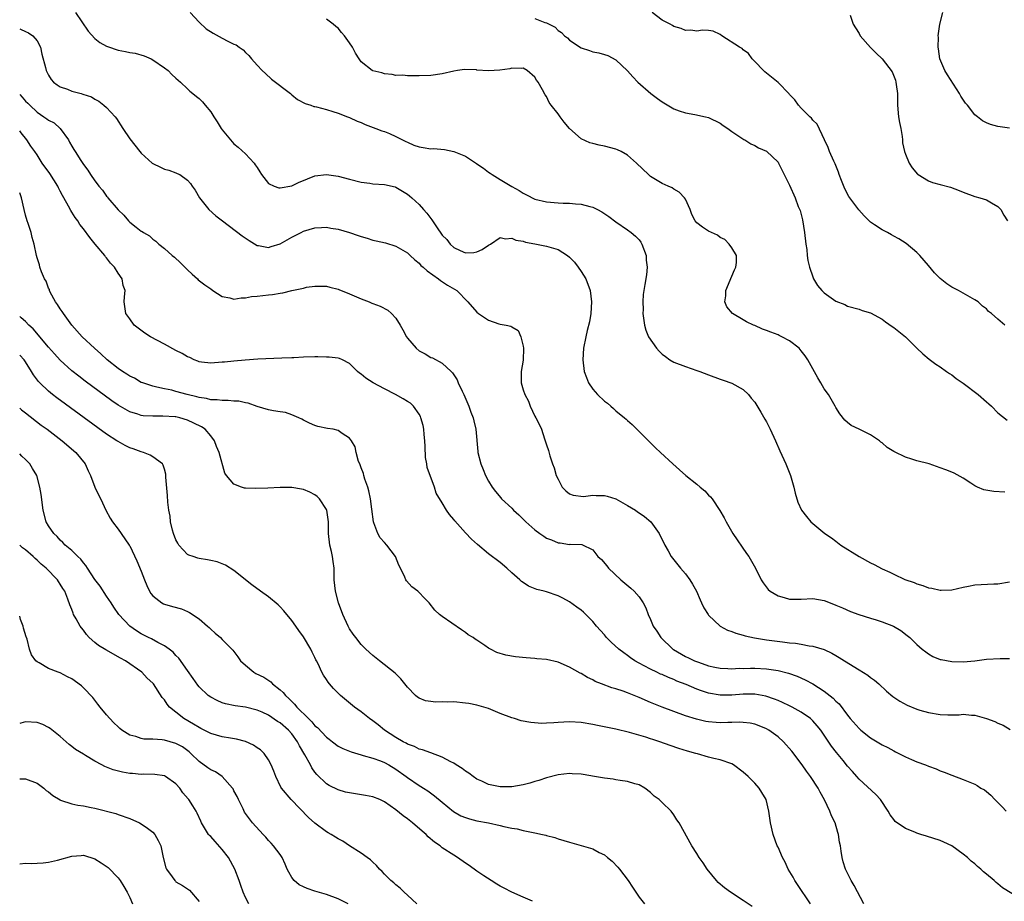
# Model space of a CAD drawing. Units: inches. Extents: x 2643000 to 2646000, y 1503000 to 1506000.
# Drawn here: x 2643000 to 2643170, y 1503193 to 1503346 of the extents above; entities that cross this region are included whole.
import ezdxf

# ---------------------------------------------------------------- set-up
doc = ezdxf.new("R2010")
doc.units = ezdxf.units.IN
doc.header["$MEASUREMENT"] = 0
doc.layers.add('LD26431503_2ft', color=91, linetype='Continuous')

msp = doc.modelspace()

# ---------------------------------------------------------------- linework, layer by layer
at = {"layer": 'LD26431503_2ft'}
for points, elevation in [([(2643009.66, 1503347), (2643011.82, 1503343.82), (2643013, 1503342.53), (2643013.85, 1503341.85), (2643015, 1503341.18), (2643015.49, 1503341), (2643016.64, 1503340.64), (2643017, 1503340.53), (2643018.3, 1503340.3), (2643019, 1503340.13), (2643019.97, 1503339.97), (2643021.53, 1503339.53), (2643022.72, 1503339), (2643023, 1503338.85), (2643025, 1503337.47), (2643025.63, 1503337), (2643026.29, 1503336.29), (2643027, 1503335.69), (2643027.35, 1503335.35), (2643027.79, 1503335), (2643029, 1503333.8), (2643029.42, 1503333.42), (2643029.92, 1503333), (2643030.53, 1503332.53), (2643031, 1503332.13), (2643031.59, 1503331.59), (2643032.05, 1503331), (2643033, 1503329.86), (2643033.51, 1503329), (2643034.13, 1503328.13), (2643034.82, 1503327), (2643035, 1503326.75), (2643036.43, 1503325), (2643037, 1503324.33), (2643037.73, 1503323.73), (2643039, 1503322.57), (2643040.48, 1503321), (2643040.7, 1503320.7), (2643041, 1503320.24), (2643041.46, 1503319.46), (2643041.75, 1503319), (2643043, 1503317.46), (2643043.97, 1503317), (2643044.74, 1503316.74), (2643045, 1503316.74), (2643047, 1503317.07), (2643048.28, 1503317.72), (2643049, 1503317.99), (2643049.71, 1503318.29), (2643051, 1503318.81), (2643053, 1503319.04), (2643055, 1503318.72), (2643057, 1503318.19), (2643059, 1503317.71), (2643060.49, 1503317.51), (2643061, 1503317.43), (2643063, 1503317.31), (2643064.87, 1503316.87), (2643065, 1503316.84), (2643066.14, 1503316.14), (2643067, 1503315.64), (2643067.35, 1503315.35), (2643067.72, 1503315), (2643069, 1503313.86), (2643069.78, 1503313), (2643070.34, 1503312.34), (2643071, 1503311.42), (2643071.2, 1503311.2), (2643071.99, 1503310.01), (2643073, 1503308.56), (2643073.78, 1503307.78), (2643074.36, 1503307), (2643075, 1503306.42), (2643076.1, 1503305.9), (2643077, 1503305.51), (2643078.44, 1503305.56), (2643079, 1503305.67), (2643079.92, 1503306.08), (2643081, 1503306.82), (2643081.32, 1503307), (2643083, 1503308.11), (2643083.9, 1503307.9), (2643085, 1503308.01), (2643085.69, 1503307.69), (2643087, 1503307.5), (2643087.36, 1503307.36), (2643089, 1503307.07), (2643091, 1503306.66), (2643093, 1503306.04), (2643094.66, 1503305), (2643095, 1503304.72), (2643095.86, 1503303.86), (2643096.49, 1503303), (2643097, 1503302.25), (2643097.78, 1503301), (2643098.54, 1503299), (2643098.78, 1503297), (2643098.66, 1503295), (2643098.43, 1503293.57), (2643098.04, 1503292.04), (2643097.8, 1503291), (2643097.42, 1503289), (2643097.31, 1503287), (2643097.53, 1503285), (2643097.92, 1503283.92), (2643098.28, 1503283), (2643099, 1503281.91), (2643099.84, 1503281), (2643101, 1503279.84), (2643101.52, 1503279.52), (2643102.14, 1503279), (2643102.6, 1503278.6), (2643103, 1503278.17), (2643104.5, 1503277), (2643104.76, 1503276.76), (2643105, 1503276.5), (2643105.81, 1503275.81), (2643109.82, 1503271.82), (2643110.68, 1503271), (2643112.81, 1503269), (2643114.01, 1503268.01), (2643115.09, 1503267), (2643117, 1503265.5), (2643117.57, 1503265), (2643118.38, 1503264.38), (2643119, 1503263.64), (2643119.35, 1503263.35), (2643119.61, 1503263), (2643120.97, 1503260.97), (2643121.7, 1503259.7), (2643122.02, 1503259), (2643123.17, 1503257), (2643125.56, 1503253.56), (2643125.97, 1503253), (2643127.09, 1503251), (2643128.07, 1503249), (2643128.44, 1503248.44), (2643129.31, 1503247.31), (2643129.67, 1503247), (2643131, 1503246.19), (2643132.07, 1503245.93), (2643133, 1503245.64), (2643135, 1503245.64), (2643137, 1503245.73), (2643139, 1503245.4), (2643139.99, 1503245), (2643141, 1503244.63), (2643142.12, 1503244.12), (2643143.53, 1503243.53), (2643144.96, 1503243), (2643147, 1503242.37), (2643147.95, 1503242.05), (2643149, 1503241.73), (2643150.93, 1503241), (2643152.22, 1503240.22), (2643153.34, 1503239.34), (2643153.77, 1503239), (2643155, 1503237.8), (2643155.92, 1503237), (2643156.52, 1503236.52), (2643157, 1503236.18), (2643157.75, 1503235.75), (2643159, 1503235.24), (2643159.19, 1503235.19), (2643161, 1503234.87), (2643163, 1503234.82), (2643165.01, 1503234.99), (2643167, 1503235.27), (2643169.39, 1503235.39), (2643171, 1503235.37)], 8900), ([(2643029.44, 1503347), (2643031, 1503345.34), (2643032.21, 1503344.21), (2643033.42, 1503343.42), (2643035, 1503342.58), (2643035.95, 1503342.05), (2643037, 1503341.55), (2643037.42, 1503341.42), (2643037.93, 1503341), (2643038.59, 1503340.59), (2643039, 1503340.11), (2643039.61, 1503339.61), (2643040.07, 1503339), (2643041, 1503337.92), (2643041.9, 1503337), (2643042.45, 1503336.45), (2643043.52, 1503335.52), (2643046.76, 1503333), (2643047, 1503332.78), (2643047.98, 1503331.98), (2643049.31, 1503331.31), (2643050.29, 1503331), (2643050.79, 1503330.79), (2643051, 1503330.77), (2643051.3, 1503330.7), (2643053, 1503330.23), (2643054.11, 1503329.89), (2643055, 1503329.6), (2643056.62, 1503329), (2643057, 1503328.85), (2643058.27, 1503328.27), (2643059, 1503328.01), (2643059.69, 1503327.69), (2643061.55, 1503327), (2643062.57, 1503326.57), (2643063, 1503326.44), (2643063.91, 1503326.09), (2643065, 1503325.61), (2643066.7, 1503324.7), (2643067, 1503324.59), (2643068.11, 1503324.11), (2643069, 1503323.79), (2643069.71, 1503323.71), (2643071, 1503323.46), (2643071.5, 1503323.5), (2643073.36, 1503323.36), (2643075.02, 1503323.02), (2643077, 1503322.19), (2643078.92, 1503320.92), (2643079, 1503320.89), (2643080.12, 1503320.12), (2643081, 1503319.45), (2643081.28, 1503319.28), (2643081.61, 1503319), (2643083, 1503318.14), (2643085, 1503316.96), (2643086.28, 1503316.28), (2643087, 1503315.79), (2643087.54, 1503315.54), (2643089, 1503314.79), (2643091, 1503314.28), (2643093, 1503314.14), (2643093.9, 1503314.1), (2643095, 1503314.09), (2643096.04, 1503313.96), (2643097, 1503313.91), (2643098.51, 1503313.49), (2643099, 1503313.4), (2643099.82, 1503313), (2643100.59, 1503312.59), (2643101.76, 1503311.76), (2643103, 1503310.82), (2643105, 1503309.47), (2643105.63, 1503309), (2643106.36, 1503308.36), (2643107, 1503307.74), (2643107.31, 1503307.31), (2643107.5, 1503307), (2643108.22, 1503305), (2643108.23, 1503304.23), (2643108.41, 1503303), (2643108.29, 1503301.71), (2643108.02, 1503300.03), (2643107.82, 1503299), (2643107.72, 1503298.28), (2643107.66, 1503297), (2643107.69, 1503295.69), (2643107.67, 1503295), (2643107.91, 1503293), (2643108.15, 1503292.15), (2643108.61, 1503291), (2643109.99, 1503289), (2643110.48, 1503288.48), (2643111, 1503287.97), (2643111.55, 1503287.55), (2643112.31, 1503287), (2643113, 1503286.58), (2643115, 1503285.82), (2643117, 1503285.18), (2643117.52, 1503285), (2643119, 1503284.41), (2643121, 1503283.65), (2643121.5, 1503283.5), (2643123, 1503282.99), (2643125, 1503281.9), (2643125.91, 1503281), (2643126.39, 1503280.39), (2643127, 1503279.67), (2643128.03, 1503277.97), (2643128.73, 1503276.73), (2643129, 1503276.3), (2643129.66, 1503275), (2643130.57, 1503273), (2643131.29, 1503271.29), (2643132.35, 1503269), (2643133.17, 1503267), (2643133.76, 1503265), (2643133.97, 1503263.97), (2643134.43, 1503262.43), (2643135.05, 1503261), (2643135.94, 1503259.94), (2643136.69, 1503259), (2643137, 1503258.7), (2643139.07, 1503257), (2643140.23, 1503256.23), (2643141, 1503255.67), (2643141.87, 1503255), (2643145.04, 1503253), (2643147, 1503251.92), (2643147.62, 1503251.62), (2643149, 1503250.87), (2643150.3, 1503250.3), (2643151, 1503249.96), (2643152.93, 1503249.06), (2643154.51, 1503248.51), (2643155, 1503248.3), (2643156.04, 1503248.03), (2643157, 1503247.62), (2643157.56, 1503247.56), (2643159, 1503247.18), (2643159.21, 1503247.21), (2643161, 1503247.27), (2643163, 1503247.74), (2643163.9, 1503247.9), (2643165, 1503248.12), (2643168.29, 1503248.29), (2643169, 1503248.29), (2643171, 1503248.65)], 8898), ([(2643170.17, 1503293), (2643169, 1503294.03), (2643167.87, 1503295), (2643167.38, 1503295.38), (2643167, 1503295.79), (2643166.3, 1503296.3), (2643165.55, 1503297), (2643165, 1503297.38), (2643163, 1503298.51), (2643162.19, 1503299), (2643161.38, 1503299.38), (2643161, 1503299.58), (2643160.14, 1503300.14), (2643159, 1503301.07), (2643158.05, 1503302.05), (2643157, 1503303.3), (2643155.5, 1503305), (2643155, 1503305.55), (2643153.13, 1503307.13), (2643151.89, 1503307.89), (2643151, 1503308.39), (2643150.59, 1503308.59), (2643149.89, 1503309), (2643149, 1503309.46), (2643147.65, 1503310.35), (2643147, 1503310.76), (2643146.72, 1503311), (2643145.86, 1503311.86), (2643144.94, 1503312.94), (2643143.23, 1503315.23), (2643142.52, 1503316.52), (2643141.96, 1503317.96), (2643141.59, 1503319), (2643141.45, 1503319.45), (2643141, 1503320.57), (2643140.89, 1503320.89), (2643140.65, 1503321.35), (2643139.92, 1503323), (2643139.69, 1503323.69), (2643139.04, 1503325), (2643137.74, 1503327.74), (2643137, 1503328.44), (2643136.78, 1503328.78), (2643136.48, 1503329), (2643135, 1503330.49), (2643134.54, 1503331), (2643133.9, 1503331.9), (2643133, 1503332.87), (2643132.95, 1503332.94), (2643131, 1503334.93), (2643129.87, 1503335.87), (2643128.75, 1503336.75), (2643128.48, 1503337), (2643127, 1503338.57), (2643126.55, 1503339), (2643125.91, 1503339.91), (2643125, 1503340.58), (2643124.78, 1503340.78), (2643124.33, 1503341), (2643121.28, 1503343), (2643121, 1503343.21), (2643119.8, 1503343.8), (2643119, 1503343.9), (2643117.98, 1503343.98), (2643117, 1503343.78), (2643115.96, 1503343.96), (2643115, 1503343.92), (2643114.25, 1503344.25), (2643113, 1503344.61), (2643112.77, 1503344.77), (2643112.37, 1503345), (2643111, 1503345.71), (2643109.24, 1503347)], 8892), ([(2643171, 1503327.01), (2643169, 1503327.31), (2643167.68, 1503327.68), (2643167, 1503327.93), (2643166.32, 1503328.32), (2643165.49, 1503329), (2643165, 1503329.36), (2643163.71, 1503331), (2643163.38, 1503331.38), (2643162.57, 1503332.56), (2643162.35, 1503333), (2643160.26, 1503336.26), (2643159.79, 1503337), (2643158.97, 1503339), (2643158.72, 1503340.72), (2643158.67, 1503341), (2643158.73, 1503342.73), (2643158.69, 1503343), (2643158.97, 1503345.03), (2643159.46, 1503347)], 8888), ([(2643170.16, 1503264.16), (2643168.27, 1503264.27), (2643166.56, 1503264.56), (2643165.48, 1503265), (2643165, 1503265.22), (2643164.32, 1503265.68), (2643163, 1503266.53), (2643161.41, 1503267.41), (2643161, 1503267.6), (2643160, 1503268), (2643159, 1503268.35), (2643157.09, 1503269), (2643155, 1503269.56), (2643154.14, 1503269.86), (2643153, 1503270.19), (2643151.11, 1503271.11), (2643151, 1503271.18), (2643149.84, 1503271.84), (2643149, 1503272.67), (2643148.78, 1503272.78), (2643148.55, 1503273), (2643147, 1503274.05), (2643145, 1503275.04), (2643143.66, 1503275.66), (2643143, 1503276.17), (2643142.57, 1503276.57), (2643141.68, 1503277.68), (2643141, 1503278.76), (2643140.9, 1503279), (2643140.18, 1503280.18), (2643139.75, 1503281), (2643139, 1503281.99), (2643138.39, 1503283), (2643137.88, 1503283.88), (2643136.14, 1503287), (2643135.67, 1503287.67), (2643135, 1503288.57), (2643134.64, 1503289), (2643133, 1503290.27), (2643131.66, 1503291), (2643131.21, 1503291.21), (2643131, 1503291.3), (2643129.76, 1503291.76), (2643129, 1503292.09), (2643128.32, 1503292.32), (2643127, 1503292.91), (2643126.77, 1503293), (2643125.56, 1503293.56), (2643125, 1503293.93), (2643123.12, 1503295), (2643122.16, 1503296.16), (2643121.82, 1503297), (2643121.97, 1503298.03), (2643121.98, 1503299), (2643123, 1503301.43), (2643123.47, 1503302.53), (2643123.7, 1503303), (2643123.82, 1503303.82), (2643123.82, 1503305), (2643123, 1503306.37), (2643122.56, 1503307), (2643121.8, 1503307.8), (2643121, 1503308.15), (2643120.53, 1503308.53), (2643119.5, 1503309), (2643119, 1503309.26), (2643117.94, 1503309.94), (2643117, 1503310.66), (2643116.7, 1503311), (2643116.13, 1503312.13), (2643115.82, 1503313), (2643115, 1503314.78), (2643114.87, 1503315), (2643113.95, 1503315.95), (2643113, 1503316.51), (2643112.71, 1503316.71), (2643112.02, 1503317), (2643111, 1503317.45), (2643109, 1503318.67), (2643108.6, 1503319), (2643106.57, 1503321), (2643105, 1503322.39), (2643103.88, 1503323), (2643103.29, 1503323.29), (2643103, 1503323.38), (2643101, 1503323.92), (2643100.1, 1503324.1), (2643099, 1503324.41), (2643098.52, 1503324.52), (2643097, 1503325.21), (2643095, 1503327), (2643094.08, 1503328.08), (2643093.35, 1503329), (2643093, 1503329.49), (2643091.8, 1503331), (2643091.49, 1503331.49), (2643091, 1503332.49), (2643090.8, 1503332.8), (2643090.34, 1503333.66), (2643089.56, 1503335), (2643089.3, 1503335.3), (2643089, 1503335.85), (2643087.69, 1503337), (2643087, 1503337.41), (2643086.64, 1503337.36), (2643085, 1503337.42), (2643084.69, 1503337.31), (2643082.93, 1503337.07), (2643081, 1503336.94), (2643079, 1503337.08), (2643078.9, 1503337.1), (2643076.83, 1503337.17), (2643075.65, 1503337), (2643075, 1503336.89), (2643073, 1503336.4), (2643071, 1503336.15), (2643069, 1503336.05), (2643068.1, 1503336.1), (2643067, 1503336.05), (2643066.18, 1503336.18), (2643065, 1503336.16), (2643064.33, 1503336.33), (2643063, 1503336.43), (2643062.57, 1503336.57), (2643061, 1503336.94), (2643060.89, 1503337), (2643059, 1503338.51), (2643058.64, 1503339), (2643058.02, 1503340.02), (2643057.5, 1503341), (2643057, 1503341.75), (2643056.13, 1503343), (2643055.57, 1503343.57), (2643055, 1503344.31), (2643054.6, 1503344.6), (2643054.18, 1503345), (2643053, 1503345.84)], 8896), ([(2643089, 1503346), (2643090.71, 1503345.29), (2643091, 1503345.22), (2643092.49, 1503344.49), (2643093, 1503343.93), (2643093.57, 1503343.57), (2643094.12, 1503343), (2643094.63, 1503342.63), (2643095, 1503342.24), (2643097, 1503340.9), (2643098.45, 1503340.45), (2643099, 1503340.23), (2643100.06, 1503340.06), (2643101, 1503339.79), (2643101.58, 1503339.58), (2643103, 1503338.82), (2643105, 1503336.94), (2643105.9, 1503335.9), (2643106.79, 1503335), (2643109.02, 1503333.02), (2643110.16, 1503332.16), (2643111, 1503331.58), (2643113, 1503330.38), (2643113.95, 1503330.05), (2643115, 1503329.66), (2643116.61, 1503329.39), (2643118.47, 1503329), (2643119, 1503328.87), (2643121, 1503327.87), (2643121.5, 1503327.5), (2643122.33, 1503327), (2643123, 1503326.45), (2643124.56, 1503325.44), (2643125.08, 1503325.08), (2643125.26, 1503325), (2643126.31, 1503324.31), (2643127, 1503324.02), (2643127.62, 1503323.62), (2643129, 1503323.03), (2643131, 1503321.14), (2643131.1, 1503321), (2643131.7, 1503319.7), (2643132.09, 1503319), (2643133, 1503317.18), (2643133.95, 1503315), (2643134.5, 1503313.5), (2643134.8, 1503312.8), (2643135.21, 1503311.21), (2643135.59, 1503309), (2643135.82, 1503307), (2643135.96, 1503306.04), (2643136.06, 1503305), (2643136.17, 1503304.17), (2643136.45, 1503303), (2643137, 1503301.35), (2643137.15, 1503301), (2643137.82, 1503299.82), (2643138.55, 1503299), (2643139, 1503298.55), (2643141, 1503297.16), (2643142.55, 1503296.55), (2643143, 1503296.28), (2643145, 1503295.76), (2643145.54, 1503295.54), (2643147, 1503295.13), (2643149, 1503294), (2643149.57, 1503293.57), (2643150.74, 1503292.74), (2643151, 1503292.59), (2643151.89, 1503291.89), (2643153, 1503290.96), (2643155, 1503289), (2643156.04, 1503288.04), (2643157.12, 1503287.12), (2643158.26, 1503286.26), (2643159, 1503285.79), (2643160.12, 1503285), (2643160.63, 1503284.63), (2643161, 1503284.43), (2643161.78, 1503283.78), (2643163, 1503282.96), (2643165.57, 1503281), (2643167, 1503279.75), (2643167.41, 1503279.41), (2643167.86, 1503279), (2643169, 1503277.84), (2643170.56, 1503276.56)], 8894), ([(2643143.47, 1503346.53), (2643143.98, 1503345), (2643144.36, 1503344.36), (2643145, 1503343.37), (2643145.22, 1503343), (2643146.95, 1503340.95), (2643147.97, 1503339.97), (2643149.02, 1503339.02), (2643150.74, 1503336.74), (2643151.3, 1503335.3), (2643151.36, 1503335), (2643151.4, 1503334.6), (2643151.62, 1503333), (2643151.65, 1503331), (2643151.84, 1503329), (2643152, 1503328), (2643152.19, 1503327), (2643152.42, 1503325.58), (2643152.49, 1503325), (2643152.52, 1503324.52), (2643152.84, 1503323), (2643153, 1503322.51), (2643153.66, 1503321), (2643154.15, 1503320.15), (2643155.08, 1503319.08), (2643155.19, 1503319), (2643157, 1503317.93), (2643157.66, 1503317.66), (2643159, 1503317.32), (2643160.81, 1503316.81), (2643162.28, 1503316.28), (2643163, 1503315.95), (2643165, 1503315.24), (2643165.87, 1503315), (2643167, 1503314.63), (2643167.87, 1503314.13), (2643169, 1503313.52), (2643169.47, 1503313), (2643170.02, 1503312.02), (2643170.66, 1503311)], 8890), ([(2643000, 1503344.21), (2643000.13, 1503344.13), (2643001, 1503343.73), (2643001.51, 1503343.51), (2643002.26, 1503343), (2643003, 1503342.1), (2643003.62, 1503341), (2643003.8, 1503339.8), (2643004.46, 1503337.54), (2643004.55, 1503337), (2643005, 1503336.18), (2643005.46, 1503335.46), (2643005.86, 1503335), (2643006.5, 1503334.5), (2643007, 1503334.2), (2643008.23, 1503333.77), (2643009, 1503333.44), (2643010.62, 1503333), (2643010.93, 1503332.93), (2643012.42, 1503332.42), (2643013, 1503332.07), (2643013.7, 1503331.7), (2643014.56, 1503331), (2643015, 1503330.59), (2643016.48, 1503329), (2643016.7, 1503328.7), (2643017.8, 1503327), (2643019, 1503325.2), (2643020.73, 1503323), (2643021, 1503322.7), (2643022.88, 1503321), (2643023, 1503320.91), (2643024.31, 1503320.31), (2643025, 1503319.95), (2643025.77, 1503319.77), (2643027, 1503319.29), (2643027.22, 1503319.22), (2643027.66, 1503319), (2643029, 1503318.06), (2643029.48, 1503317.48), (2643029.78, 1503317), (2643030.29, 1503316.29), (2643031.04, 1503315), (2643032.7, 1503313), (2643033.91, 1503311.91), (2643035.03, 1503311.03), (2643038.44, 1503308.44), (2643039.63, 1503307.63), (2643041, 1503306.76), (2643041.27, 1503306.73), (2643043, 1503306.4), (2643043.44, 1503306.56), (2643045, 1503307.05), (2643047, 1503308.18), (2643048.64, 1503309), (2643049, 1503309.21), (2643051, 1503309.82), (2643052.11, 1503309.89), (2643053, 1503309.9), (2643053.74, 1503309.74), (2643055, 1503309.59), (2643057, 1503309.01), (2643058.49, 1503308.5), (2643059, 1503308.29), (2643060.01, 1503308.01), (2643061, 1503307.7), (2643061.59, 1503307.59), (2643063.21, 1503307.21), (2643065, 1503306.66), (2643067, 1503305.47), (2643067.46, 1503305), (2643068.27, 1503304.27), (2643069, 1503303.69), (2643069.32, 1503303.32), (2643069.69, 1503303), (2643070.37, 1503302.37), (2643072.37, 1503301), (2643072.71, 1503300.71), (2643073.92, 1503299.92), (2643075.49, 1503299), (2643077.4, 1503297), (2643079, 1503295.22), (2643079.28, 1503295), (2643081, 1503293.88), (2643082.77, 1503293.23), (2643083, 1503293.17), (2643084.01, 1503293), (2643084.83, 1503292.83), (2643085, 1503292.68), (2643086.09, 1503292.09), (2643086.57, 1503291), (2643087, 1503289.35), (2643087.04, 1503289), (2643086.96, 1503286.96), (2643086.61, 1503285), (2643086.65, 1503284.65), (2643086.64, 1503283), (2643087, 1503281.81), (2643087.26, 1503281), (2643087.87, 1503279.87), (2643088.21, 1503279), (2643089, 1503277.27), (2643089.16, 1503277), (2643089.78, 1503275.78), (2643090.12, 1503275), (2643090.67, 1503273.33), (2643090.85, 1503272.85), (2643091, 1503272.3), (2643091.35, 1503271.35), (2643091.56, 1503270.43), (2643092.05, 1503269), (2643092.35, 1503268.35), (2643092.7, 1503267), (2643093, 1503266.37), (2643093.73, 1503265), (2643094.35, 1503264.35), (2643095, 1503263.87), (2643095.59, 1503263.59), (2643097.41, 1503263.41), (2643099, 1503263.61), (2643099.58, 1503263.58), (2643101, 1503263.57), (2643101.46, 1503263.46), (2643102.96, 1503262.96), (2643105, 1503261.81), (2643106.36, 1503261), (2643106.75, 1503260.75), (2643107, 1503260.56), (2643107.94, 1503259.94), (2643109.03, 1503259.03), (2643110.47, 1503257), (2643111.42, 1503255), (2643112.02, 1503253.98), (2643112.57, 1503253), (2643114.18, 1503251), (2643115, 1503250.02), (2643115.76, 1503249), (2643116.25, 1503248.25), (2643116.9, 1503247), (2643117.54, 1503245.54), (2643117.8, 1503245), (2643118.16, 1503244.16), (2643118.91, 1503243), (2643119, 1503242.88), (2643121, 1503241), (2643122.29, 1503240.29), (2643123, 1503240.05), (2643123.74, 1503239.74), (2643125, 1503239.42), (2643125.32, 1503239.32), (2643126.96, 1503238.96), (2643129, 1503238.62), (2643131.75, 1503238.25), (2643133, 1503238.12), (2643134.03, 1503238.03), (2643135, 1503237.87), (2643136.4, 1503237.6), (2643137, 1503237.54), (2643138.96, 1503236.96), (2643140.32, 1503236.32), (2643141, 1503235.89), (2643141.58, 1503235.58), (2643142.46, 1503235), (2643145, 1503233.45), (2643146.49, 1503232.49), (2643147, 1503232.1), (2643147.64, 1503231.64), (2643148.41, 1503231), (2643149.76, 1503229.76), (2643150.85, 1503228.85), (2643152.03, 1503228.03), (2643153.33, 1503227.33), (2643155, 1503226.63), (2643155.51, 1503226.49), (2643157, 1503226.03), (2643159, 1503225.71), (2643160.34, 1503225.66), (2643161, 1503225.68), (2643162.32, 1503225.68), (2643163, 1503225.75), (2643164.42, 1503225.58), (2643165, 1503225.58), (2643167, 1503225.02), (2643168.48, 1503224.48), (2643169, 1503224.22), (2643169.87, 1503223.87), (2643171.13, 1503223.13)], 8902), ([(2643000, 1503332.83), (2643000.4, 1503332.4), (2643001, 1503331.72), (2643001.38, 1503331.38), (2643001.73, 1503331), (2643003, 1503329.81), (2643004.19, 1503329), (2643004.66, 1503328.66), (2643005, 1503328.39), (2643005.93, 1503327.93), (2643006.97, 1503326.97), (2643008.41, 1503325), (2643008.63, 1503324.63), (2643009, 1503323.91), (2643009.37, 1503323.37), (2643009.58, 1503323), (2643010.57, 1503321.43), (2643011, 1503320.77), (2643011.77, 1503319.77), (2643012.25, 1503319), (2643013, 1503317.92), (2643013.41, 1503317.41), (2643013.68, 1503317), (2643014.3, 1503316.3), (2643015, 1503315.3), (2643015.15, 1503315.15), (2643015.25, 1503315), (2643017, 1503312.92), (2643017.99, 1503311.99), (2643018.8, 1503311), (2643019, 1503310.77), (2643020.1, 1503309.9), (2643021, 1503309.22), (2643021.15, 1503309.15), (2643021.36, 1503309), (2643022.41, 1503308.41), (2643023, 1503307.87), (2643023.49, 1503307.49), (2643024.02, 1503307), (2643025, 1503306.25), (2643026.35, 1503305), (2643026.72, 1503304.72), (2643027.76, 1503303.76), (2643029, 1503302.53), (2643029.79, 1503301.79), (2643030.69, 1503301), (2643030.84, 1503300.84), (2643031.96, 1503299.96), (2643033, 1503299.24), (2643033.39, 1503299), (2643035, 1503297.93), (2643036.28, 1503297.72), (2643037, 1503297.48), (2643038.26, 1503297.74), (2643039, 1503297.7), (2643040.05, 1503297.95), (2643041, 1503298.01), (2643043, 1503298.26), (2643043.7, 1503298.3), (2643045, 1503298.54), (2643045.43, 1503298.57), (2643047, 1503298.97), (2643049, 1503299.4), (2643049.53, 1503299.53), (2643051, 1503299.75), (2643053, 1503299.75), (2643053.56, 1503299.56), (2643055, 1503299.23), (2643055.15, 1503299.15), (2643057, 1503298.41), (2643059, 1503297.53), (2643060.4, 1503297), (2643060.82, 1503296.82), (2643061, 1503296.72), (2643062.27, 1503296.27), (2643063.57, 1503295.57), (2643064.22, 1503295), (2643065, 1503294.18), (2643065.72, 1503293), (2643066.18, 1503292.18), (2643066.8, 1503291), (2643067, 1503290.72), (2643068.49, 1503289), (2643069, 1503288.58), (2643070.02, 1503288.02), (2643071, 1503287.43), (2643071.32, 1503287.32), (2643073, 1503286.43), (2643074.53, 1503285), (2643074.78, 1503284.78), (2643075.55, 1503283.55), (2643075.76, 1503283), (2643076.42, 1503281.58), (2643076.72, 1503281), (2643077.58, 1503279), (2643077.95, 1503277.95), (2643078.33, 1503277), (2643078.45, 1503276.45), (2643078.8, 1503275), (2643079.15, 1503271.14), (2643079.17, 1503271), (2643079.66, 1503269), (2643080.06, 1503268.06), (2643080.47, 1503267), (2643081, 1503266.05), (2643081.62, 1503265), (2643082.22, 1503264.22), (2643083.13, 1503263.13), (2643083.25, 1503263), (2643085, 1503261.34), (2643085.33, 1503261), (2643086.2, 1503260.2), (2643087, 1503259.44), (2643087.44, 1503259), (2643089, 1503257.63), (2643089.85, 1503257), (2643090.52, 1503256.52), (2643091, 1503256.21), (2643091.88, 1503255.88), (2643093, 1503255.36), (2643093.38, 1503255.38), (2643095, 1503255.08), (2643095.12, 1503255.12), (2643097.09, 1503255.09), (2643099, 1503254.19), (2643099.85, 1503253), (2643100.49, 1503252.49), (2643101.42, 1503251.42), (2643101.73, 1503251), (2643103.87, 1503249), (2643105.55, 1503247.55), (2643106.17, 1503247), (2643107, 1503246.02), (2643107.73, 1503245), (2643108.15, 1503244.15), (2643108.58, 1503243), (2643109, 1503242.11), (2643109.46, 1503241), (2643110.09, 1503240.09), (2643110.78, 1503239), (2643112.83, 1503237), (2643112.93, 1503236.93), (2643115, 1503235.75), (2643115.53, 1503235.53), (2643116.58, 1503235), (2643117.27, 1503234.73), (2643119, 1503234.15), (2643120.1, 1503233.9), (2643121, 1503233.72), (2643122.33, 1503233.67), (2643123, 1503233.62), (2643124.3, 1503233.7), (2643125, 1503233.69), (2643126.27, 1503233.73), (2643127, 1503233.71), (2643129, 1503233.61), (2643130.64, 1503233.35), (2643131, 1503233.32), (2643132.84, 1503232.84), (2643134.31, 1503232.31), (2643135.68, 1503231.68), (2643137, 1503230.99), (2643139, 1503229.75), (2643140.55, 1503228.55), (2643141, 1503228.04), (2643141.54, 1503227.54), (2643143, 1503225.57), (2643143.47, 1503225), (2643145, 1503223.28), (2643145.33, 1503223), (2643147, 1503221.7), (2643148.11, 1503221), (2643149, 1503220.47), (2643149.99, 1503219.99), (2643151, 1503219.41), (2643151.29, 1503219.29), (2643153, 1503218.42), (2643154.07, 1503217.93), (2643155, 1503217.55), (2643156.45, 1503217), (2643157, 1503216.77), (2643158.3, 1503216.3), (2643159, 1503216), (2643159.73, 1503215.73), (2643161, 1503215.21), (2643163, 1503214.47), (2643165, 1503213.65), (2643165.43, 1503213.43), (2643166.06, 1503213), (2643166.67, 1503212.67), (2643167, 1503212.42), (2643167.79, 1503211.79), (2643168.48, 1503211), (2643169.75, 1503209.75), (2643170.44, 1503209)], 8904), ([(2643173, 1503193.79), (2643169.78, 1503195.78), (2643169, 1503196.46), (2643168.67, 1503196.67), (2643168.36, 1503197), (2643167, 1503198.15), (2643166.51, 1503198.51), (2643166.04, 1503199), (2643165.45, 1503199.45), (2643165, 1503199.89), (2643164.35, 1503200.35), (2643163.71, 1503201), (2643163, 1503201.59), (2643161.03, 1503203.03), (2643159.66, 1503203.66), (2643159, 1503203.92), (2643156.67, 1503204.67), (2643155.7, 1503205), (2643155, 1503205.21), (2643154.63, 1503205.37), (2643153, 1503206), (2643151.25, 1503207.25), (2643151, 1503207.54), (2643150.38, 1503208.38), (2643150.05, 1503209), (2643148.72, 1503211), (2643147.91, 1503211.91), (2643145, 1503214.54), (2643144.61, 1503215), (2643143.84, 1503215.84), (2643143, 1503216.8), (2643142.26, 1503217.74), (2643141.13, 1503219.13), (2643140.25, 1503220.25), (2643139, 1503222.13), (2643138.37, 1503223), (2643137.76, 1503223.76), (2643137, 1503224.63), (2643136.59, 1503225), (2643135, 1503226.11), (2643133.44, 1503227), (2643133, 1503227.22), (2643131.79, 1503227.79), (2643131, 1503228.14), (2643130.39, 1503228.39), (2643128.88, 1503228.88), (2643127, 1503229.2), (2643125.24, 1503229.24), (2643125, 1503229.24), (2643123, 1503229.08), (2643121, 1503229.04), (2643119, 1503229.39), (2643117.78, 1503229.78), (2643117, 1503230.08), (2643115.12, 1503230.88), (2643113.5, 1503231.5), (2643113, 1503231.74), (2643112.08, 1503232.08), (2643111, 1503232.6), (2643110.71, 1503232.71), (2643110.08, 1503233), (2643109, 1503233.52), (2643107.85, 1503234.15), (2643107, 1503234.58), (2643106.28, 1503235), (2643105.52, 1503235.52), (2643105, 1503235.9), (2643104.35, 1503236.35), (2643103.53, 1503237), (2643102.19, 1503238.19), (2643101.4, 1503239), (2643101, 1503239.47), (2643099.65, 1503241), (2643099, 1503241.79), (2643097.38, 1503243.38), (2643097, 1503243.74), (2643096.26, 1503244.26), (2643095, 1503245.21), (2643093.8, 1503245.8), (2643093, 1503246.21), (2643091, 1503246.89), (2643090.62, 1503247), (2643089.32, 1503247.32), (2643087.91, 1503247.91), (2643087, 1503248.5), (2643086.71, 1503248.71), (2643086.4, 1503249), (2643085, 1503250.19), (2643084.16, 1503251), (2643083, 1503251.97), (2643081, 1503253.5), (2643079.08, 1503255.08), (2643078.03, 1503256.03), (2643077, 1503257.11), (2643075.16, 1503259.16), (2643075, 1503259.4), (2643074.26, 1503260.26), (2643073.74, 1503261), (2643073, 1503262.28), (2643071.97, 1503263.97), (2643071.66, 1503265), (2643070.4, 1503268.4), (2643070.32, 1503269), (2643070.13, 1503270.13), (2643070.03, 1503272.03), (2643070, 1503273), (2643069.88, 1503274.12), (2643069.81, 1503275), (2643069.68, 1503275.68), (2643069.31, 1503277), (2643069.22, 1503277.22), (2643069, 1503277.59), (2643068.01, 1503279), (2643067.49, 1503279.49), (2643067, 1503279.79), (2643066.27, 1503280.27), (2643064.9, 1503281), (2643063, 1503281.96), (2643061.08, 1503283), (2643059.82, 1503283.82), (2643059, 1503284.53), (2643058.71, 1503284.71), (2643058.37, 1503285), (2643057, 1503286.36), (2643055.78, 1503287), (2643055.23, 1503287.23), (2643055, 1503287.31), (2643053.47, 1503287.47), (2643053, 1503287.47), (2643051.51, 1503287.51), (2643051, 1503287.49), (2643049, 1503287.46), (2643047.37, 1503287.37), (2643047, 1503287.37), (2643045.26, 1503287.26), (2643041.12, 1503287.12), (2643038.96, 1503286.96), (2643037, 1503286.78), (2643035.38, 1503286.62), (2643035, 1503286.57), (2643033, 1503286.4), (2643031.43, 1503286.57), (2643031, 1503286.63), (2643030.75, 1503286.75), (2643030.13, 1503287), (2643029.38, 1503287.38), (2643029, 1503287.49), (2643028.09, 1503288.09), (2643027, 1503288.6), (2643025, 1503289.72), (2643022.58, 1503291), (2643021.63, 1503291.63), (2643020.45, 1503292.45), (2643019.8, 1503293), (2643019, 1503294.07), (2643018.33, 1503295), (2643018.19, 1503296.19), (2643018.04, 1503297), (2643018.13, 1503297.87), (2643018.2, 1503299), (2643017.86, 1503299.86), (2643017.68, 1503301), (2643017, 1503301.98), (2643016.37, 1503303), (2643015.69, 1503303.69), (2643015, 1503304.62), (2643014.82, 1503304.82), (2643014.7, 1503305), (2643013.03, 1503307), (2643012.12, 1503308.12), (2643011, 1503309.64), (2643010.41, 1503310.41), (2643010.02, 1503311), (2643009.58, 1503311.58), (2643009, 1503312.52), (2643008.81, 1503312.81), (2643008.42, 1503313.58), (2643007.63, 1503315), (2643007.39, 1503315.39), (2643007, 1503316.16), (2643006.7, 1503316.7), (2643006.57, 1503317), (2643005.21, 1503319.21), (2643003.91, 1503321), (2643003, 1503322.41), (2643002.59, 1503323), (2643001.95, 1503323.95), (2643001.22, 1503325), (2643000.23, 1503326.23), (2643000, 1503326.58)], 8906), ([(2643145.85, 1503193), (2643144.15, 1503196.15), (2643143.62, 1503197), (2643142.64, 1503199), (2643142.27, 1503200.27), (2643142.07, 1503201), (2643141.93, 1503202.07), (2643141.77, 1503203), (2643141.64, 1503203.64), (2643141.46, 1503205), (2643141.34, 1503205.34), (2643140.86, 1503207), (2643140.23, 1503208.23), (2643139.97, 1503209), (2643139.02, 1503210.98), (2643138.27, 1503212.27), (2643137.92, 1503213), (2643136.63, 1503215), (2643135.93, 1503215.93), (2643135.17, 1503217), (2643133.38, 1503219.38), (2643131.93, 1503221), (2643131, 1503221.84), (2643129.42, 1503223), (2643129, 1503223.25), (2643127.76, 1503223.76), (2643127, 1503224.03), (2643126.19, 1503224.19), (2643125, 1503224.34), (2643124.36, 1503224.36), (2643123, 1503224.33), (2643122.33, 1503224.33), (2643121, 1503224.28), (2643120.33, 1503224.33), (2643119, 1503224.45), (2643118.53, 1503224.53), (2643116.9, 1503224.9), (2643115, 1503225.51), (2643113, 1503226.21), (2643111, 1503226.97), (2643109, 1503227.8), (2643107, 1503228.67), (2643105, 1503229.47), (2643104.25, 1503229.75), (2643103, 1503230.15), (2643102.32, 1503230.32), (2643100.52, 1503231), (2643099.44, 1503231.44), (2643099, 1503231.69), (2643098.09, 1503232.09), (2643097, 1503232.78), (2643096.84, 1503232.84), (2643095, 1503233.92), (2643093, 1503234.76), (2643091, 1503235.2), (2643089.36, 1503235.36), (2643089, 1503235.4), (2643087.48, 1503235.48), (2643085.66, 1503235.66), (2643083.97, 1503235.97), (2643082.45, 1503236.45), (2643081.36, 1503237), (2643081, 1503237.2), (2643080.35, 1503237.65), (2643079, 1503238.53), (2643078.71, 1503238.71), (2643078.31, 1503239), (2643077.5, 1503239.5), (2643077, 1503239.9), (2643076.32, 1503240.32), (2643073, 1503242.62), (2643072.55, 1503243), (2643071.74, 1503243.74), (2643070.72, 1503245), (2643069.87, 1503245.87), (2643069, 1503246.8), (2643068.77, 1503247), (2643067.77, 1503247.77), (2643066.82, 1503248.82), (2643066.72, 1503249), (2643066.55, 1503249.45), (2643065.79, 1503251), (2643065.52, 1503251.52), (2643064.92, 1503253), (2643063.4, 1503255), (2643063, 1503255.42), (2643062.26, 1503256.26), (2643061.86, 1503257), (2643061.19, 1503258.81), (2643061.11, 1503259), (2643060.81, 1503261.19), (2643060.6, 1503263), (2643060.34, 1503264.34), (2643060.12, 1503265), (2643059.61, 1503266.39), (2643059.44, 1503267), (2643059.37, 1503267.37), (2643059, 1503268.32), (2643058.84, 1503268.84), (2643058.75, 1503269), (2643058.55, 1503269.45), (2643058.12, 1503271), (2643057.94, 1503271.94), (2643057.34, 1503273), (2643057, 1503273.48), (2643055.72, 1503274.28), (2643055, 1503274.8), (2643054.15, 1503275), (2643053.16, 1503275.16), (2643051.48, 1503275.48), (2643051, 1503275.65), (2643050.04, 1503276.04), (2643049, 1503276.59), (2643048.75, 1503276.75), (2643048.23, 1503277), (2643047, 1503277.52), (2643045.91, 1503277.91), (2643045, 1503277.99), (2643043.84, 1503278.16), (2643043, 1503278.36), (2643041.04, 1503278.96), (2643039.49, 1503279.49), (2643039, 1503279.57), (2643037.84, 1503279.84), (2643037, 1503279.88), (2643036, 1503280), (2643035, 1503279.96), (2643034.09, 1503280.09), (2643033, 1503280.1), (2643032.29, 1503280.29), (2643031, 1503280.48), (2643030.6, 1503280.6), (2643028.92, 1503281), (2643027, 1503281.55), (2643026.26, 1503281.74), (2643025, 1503282), (2643023.71, 1503282.29), (2643023, 1503282.43), (2643021.28, 1503283), (2643021, 1503283.11), (2643019.82, 1503283.82), (2643019, 1503284.18), (2643018.52, 1503284.52), (2643017.74, 1503285), (2643017, 1503285.51), (2643015.1, 1503287), (2643014.04, 1503288.04), (2643012.92, 1503289), (2643010.78, 1503291), (2643009.03, 1503293), (2643007.54, 1503295), (2643007.34, 1503295.34), (2643007, 1503295.79), (2643006.55, 1503296.55), (2643006.21, 1503297), (2643005.29, 1503298.71), (2643005.16, 1503299), (2643005.13, 1503299.13), (2643005, 1503299.39), (2643004.57, 1503300.57), (2643004.31, 1503301), (2643003.77, 1503302.23), (2643003.5, 1503303), (2643003.4, 1503303.4), (2643003, 1503304.64), (2643002.91, 1503305), (2643002.52, 1503307), (2643002.15, 1503308.15), (2643001.96, 1503309), (2643001.45, 1503310.55), (2643001.28, 1503311), (2643001, 1503312), (2643000.75, 1503313), (2643000.32, 1503315), (2643000, 1503315.84)], 8908), ([(2643136.6, 1503193), (2643134.36, 1503196.36), (2643133.9, 1503197), (2643133.59, 1503197.59), (2643132.74, 1503199), (2643132.22, 1503200.22), (2643131.76, 1503201), (2643131, 1503202.76), (2643130.88, 1503203), (2643130.16, 1503205), (2643129.72, 1503207), (2643129.42, 1503209), (2643128.95, 1503211), (2643128.23, 1503212.23), (2643127.75, 1503213), (2643127, 1503213.84), (2643126.42, 1503214.42), (2643125.87, 1503215), (2643125, 1503215.77), (2643123.33, 1503217), (2643123, 1503217.18), (2643121, 1503217.86), (2643119.9, 1503218.1), (2643119, 1503218.33), (2643117.11, 1503218.89), (2643116.79, 1503219), (2643115.38, 1503219.38), (2643113.84, 1503219.84), (2643112.35, 1503220.35), (2643110.58, 1503221), (2643109.38, 1503221.38), (2643109, 1503221.53), (2643108.18, 1503221.82), (2643105.37, 1503222.63), (2643103, 1503223.16), (2643099.83, 1503223.83), (2643099, 1503224), (2643097, 1503224.33), (2643095, 1503224.45), (2643093, 1503224.33), (2643092.25, 1503224.26), (2643091, 1503224.19), (2643090.18, 1503224.18), (2643088.31, 1503224.31), (2643086.63, 1503224.63), (2643085.49, 1503225), (2643085, 1503225.13), (2643083, 1503225.88), (2643081, 1503226.73), (2643080.16, 1503227), (2643079, 1503227.32), (2643077.6, 1503227.6), (2643077, 1503227.68), (2643075, 1503227.89), (2643073.87, 1503227.87), (2643073, 1503227.93), (2643071.85, 1503227.85), (2643071, 1503227.96), (2643070.1, 1503228.1), (2643069, 1503228.54), (2643068.73, 1503228.73), (2643068.4, 1503229), (2643067, 1503230.44), (2643065.86, 1503231.86), (2643064.88, 1503232.88), (2643062.16, 1503235), (2643061, 1503235.89), (2643059.82, 1503237), (2643059, 1503237.82), (2643058.06, 1503239), (2643057.62, 1503239.62), (2643057, 1503240.54), (2643056.74, 1503241), (2643055.83, 1503243), (2643055.07, 1503245), (2643054.53, 1503247), (2643054.34, 1503249), (2643054.33, 1503251), (2643054.18, 1503252.18), (2643054.06, 1503253), (2643053.88, 1503253.88), (2643053.57, 1503255), (2643053.34, 1503257), (2643053.34, 1503259), (2643053.06, 1503261), (2643053, 1503261.12), (2643051.77, 1503263), (2643051.39, 1503263.39), (2643051, 1503263.68), (2643050.13, 1503264.13), (2643049, 1503264.6), (2643048.66, 1503264.66), (2643047, 1503264.94), (2643045, 1503264.96), (2643042.84, 1503264.84), (2643040.75, 1503264.75), (2643039, 1503264.83), (2643038.85, 1503264.85), (2643038.3, 1503265), (2643037, 1503265.53), (2643035.71, 1503267), (2643035.42, 1503267.42), (2643034.44, 1503271), (2643034, 1503272), (2643033.63, 1503273), (2643033, 1503273.84), (2643032.03, 1503275), (2643031.41, 1503275.41), (2643030.08, 1503276.08), (2643029, 1503276.59), (2643027.66, 1503277), (2643027, 1503277.14), (2643026.84, 1503277.16), (2643024.72, 1503277.28), (2643023, 1503277.24), (2643021.33, 1503277.33), (2643021, 1503277.38), (2643020.41, 1503277.59), (2643019, 1503278), (2643017, 1503279.15), (2643015.92, 1503279.92), (2643011.32, 1503283.32), (2643010.19, 1503284.19), (2643009, 1503285.12), (2643007, 1503286.95), (2643006.01, 1503288.01), (2643005, 1503289.17), (2643003.46, 1503291), (2643003.27, 1503291.27), (2643002.33, 1503292.33), (2643001.6, 1503293), (2643001, 1503293.63), (2643000.26, 1503294.27), (2643000, 1503294.47)], 8910), ([(2643126.53, 1503192.53), (2643125, 1503193.59), (2643122.78, 1503195), (2643121.76, 1503195.76), (2643120.68, 1503196.68), (2643120.38, 1503197), (2643118.74, 1503199), (2643118.07, 1503200.07), (2643117.4, 1503201), (2643117, 1503201.67), (2643116.12, 1503203), (2643113.9, 1503207), (2643113.53, 1503207.53), (2643113, 1503208.38), (2643112.52, 1503209), (2643111, 1503210.52), (2643110.49, 1503211), (2643109.62, 1503211.62), (2643109, 1503212.22), (2643108.01, 1503213), (2643107, 1503213.54), (2643106.28, 1503213.72), (2643105, 1503214.16), (2643103.71, 1503214.29), (2643103, 1503214.43), (2643102.51, 1503214.51), (2643101, 1503214.7), (2643099.32, 1503215), (2643097.33, 1503215.33), (2643097, 1503215.39), (2643095.46, 1503215.46), (2643095, 1503215.5), (2643093, 1503215.27), (2643091, 1503214.76), (2643089.69, 1503214.31), (2643089, 1503214.14), (2643088.15, 1503213.85), (2643087, 1503213.56), (2643085, 1503213.2), (2643083, 1503213.2), (2643081, 1503213.62), (2643079.82, 1503214.18), (2643079, 1503214.54), (2643078.31, 1503215), (2643077.57, 1503215.57), (2643077, 1503215.91), (2643076.41, 1503216.41), (2643075.41, 1503217), (2643075, 1503217.28), (2643074.46, 1503217.54), (2643073, 1503218.36), (2643071, 1503219.06), (2643069.61, 1503219.61), (2643069, 1503219.74), (2643068.2, 1503220.2), (2643067, 1503220.61), (2643066.77, 1503220.77), (2643066.27, 1503221), (2643065, 1503221.74), (2643063.02, 1503223), (2643061.93, 1503223.93), (2643061, 1503224.62), (2643060.45, 1503225), (2643059, 1503226.16), (2643057.84, 1503227), (2643055.41, 1503229), (2643054.23, 1503230.23), (2643053.52, 1503231), (2643053.29, 1503231.29), (2643053, 1503231.76), (2643052.5, 1503232.5), (2643052.19, 1503233), (2643051.54, 1503234.46), (2643051.26, 1503235), (2643051.16, 1503235.16), (2643051, 1503235.54), (2643050.51, 1503236.51), (2643050.28, 1503237), (2643049, 1503239.15), (2643048.22, 1503240.22), (2643047.7, 1503241), (2643047, 1503241.97), (2643045.64, 1503243.64), (2643045, 1503244.31), (2643044.65, 1503244.65), (2643043, 1503246.07), (2643041.61, 1503247), (2643040.11, 1503248.11), (2643037, 1503250.62), (2643035.53, 1503251.53), (2643034.09, 1503252.09), (2643033, 1503252.35), (2643032.46, 1503252.46), (2643031, 1503252.68), (2643030.75, 1503252.75), (2643029.94, 1503253), (2643029.24, 1503253.24), (2643029, 1503253.36), (2643027.49, 1503255), (2643027.3, 1503255.3), (2643027, 1503255.87), (2643026.58, 1503257), (2643026.42, 1503257.58), (2643026.08, 1503259), (2643025.98, 1503259.98), (2643025.77, 1503261), (2643025.62, 1503262.38), (2643025.55, 1503263.55), (2643025.27, 1503266.73), (2643025.26, 1503267), (2643025.23, 1503267.23), (2643025, 1503268.08), (2643024.79, 1503268.79), (2643024.65, 1503269), (2643023, 1503270.25), (2643022.55, 1503270.55), (2643021.41, 1503271), (2643021, 1503271.11), (2643019.62, 1503271.62), (2643019, 1503271.82), (2643018.21, 1503272.21), (2643017, 1503272.86), (2643016.8, 1503273), (2643015, 1503274.16), (2643006.43, 1503280.43), (2643005.69, 1503281), (2643005, 1503281.56), (2643003.47, 1503283), (2643003.24, 1503283.24), (2643002.41, 1503284.4), (2643002.06, 1503285), (2643001, 1503286.66), (2643000.75, 1503287), (2643000, 1503287.8)], 8912), ([(2643000, 1503278.63), (2643000.34, 1503278.34), (2643001, 1503277.85), (2643003.73, 1503275.73), (2643004.73, 1503275), (2643007.32, 1503273), (2643009.69, 1503271), (2643011.33, 1503269), (2643011.82, 1503267.82), (2643012.22, 1503267), (2643012.99, 1503264.99), (2643014.28, 1503262.28), (2643014.86, 1503261), (2643015.65, 1503259.65), (2643016.06, 1503259), (2643017, 1503257.72), (2643017.54, 1503257), (2643018.91, 1503255), (2643019, 1503254.85), (2643020.26, 1503252.26), (2643021, 1503250.46), (2643021.54, 1503249), (2643021.98, 1503247.98), (2643022.44, 1503247), (2643022.65, 1503246.65), (2643023, 1503246.19), (2643024.53, 1503245), (2643024.84, 1503244.84), (2643025, 1503244.76), (2643026.39, 1503244.39), (2643027.95, 1503243.95), (2643029, 1503243.51), (2643029.35, 1503243.35), (2643031, 1503242.23), (2643032.45, 1503241), (2643032.74, 1503240.74), (2643033, 1503240.46), (2643033.79, 1503239.79), (2643034.67, 1503239), (2643035, 1503238.65), (2643036.63, 1503237), (2643036.81, 1503236.81), (2643037.69, 1503235.69), (2643038.17, 1503235), (2643039, 1503234.23), (2643040.44, 1503233), (2643040.8, 1503232.8), (2643042.15, 1503232.15), (2643043.36, 1503231.36), (2643043.7, 1503231), (2643045, 1503230), (2643045.52, 1503229.52), (2643045.91, 1503229), (2643046.5, 1503228.5), (2643047, 1503227.94), (2643047.49, 1503227.49), (2643047.87, 1503227), (2643049.87, 1503225), (2643050.46, 1503224.46), (2643051, 1503223.77), (2643051.44, 1503223.44), (2643053, 1503221.78), (2643053.45, 1503221.45), (2643054.01, 1503221), (2643055, 1503220.26), (2643055.84, 1503219.84), (2643057.24, 1503219.24), (2643059, 1503218.73), (2643059.35, 1503218.65), (2643061, 1503218.14), (2643062.31, 1503217.69), (2643063, 1503217.41), (2643063.79, 1503217), (2643065, 1503216.29), (2643066.75, 1503215), (2643067, 1503214.8), (2643069, 1503213.44), (2643069.29, 1503213.29), (2643069.76, 1503213), (2643070.51, 1503212.51), (2643071.68, 1503211.68), (2643073, 1503210.56), (2643074.96, 1503208.96), (2643076.23, 1503208.23), (2643077, 1503207.92), (2643077.69, 1503207.69), (2643079, 1503207.36), (2643081, 1503206.97), (2643083, 1503206.53), (2643083.66, 1503206.34), (2643085, 1503206.08), (2643085.96, 1503205.96), (2643087, 1503205.67), (2643088.69, 1503205.31), (2643089, 1503205.27), (2643090.33, 1503205), (2643090.87, 1503204.87), (2643091, 1503204.82), (2643092.43, 1503204.43), (2643093, 1503204.23), (2643095, 1503203.63), (2643097, 1503203.09), (2643099, 1503202.49), (2643100.12, 1503201.88), (2643101, 1503201.45), (2643101.57, 1503201), (2643102.34, 1503200.34), (2643103.32, 1503199.32), (2643103.6, 1503199), (2643105.12, 1503197), (2643105.85, 1503195.85), (2643106.44, 1503195), (2643107, 1503194.16), (2643107.91, 1503193)], 8914), ([(2643088.57, 1503193.43), (2643087, 1503194.15), (2643085, 1503195), (2643083.71, 1503195.71), (2643083, 1503196.06), (2643082.4, 1503196.4), (2643081.42, 1503197), (2643080.16, 1503197.84), (2643079, 1503198.64), (2643077.64, 1503199.64), (2643077, 1503200.05), (2643075.62, 1503201), (2643075, 1503201.38), (2643073, 1503202.69), (2643072.63, 1503203), (2643071.67, 1503203.67), (2643070.59, 1503204.6), (2643070.21, 1503205), (2643069.54, 1503205.54), (2643067.84, 1503207), (2643067, 1503207.67), (2643066.22, 1503208.22), (2643065, 1503209.23), (2643063, 1503210.63), (2643062.19, 1503211), (2643061, 1503211.5), (2643059.74, 1503211.74), (2643057, 1503212.15), (2643056.31, 1503212.31), (2643055, 1503212.7), (2643053.44, 1503213.44), (2643053, 1503213.72), (2643051.33, 1503215.33), (2643051, 1503215.74), (2643050.48, 1503216.48), (2643050.23, 1503217), (2643049.26, 1503218.74), (2643048.31, 1503220.31), (2643047.98, 1503221), (2643047, 1503222.35), (2643046.42, 1503223), (2643045, 1503224.27), (2643044.53, 1503224.53), (2643043, 1503225.58), (2643041.91, 1503226.09), (2643041, 1503226.48), (2643039, 1503226.97), (2643037.2, 1503227.2), (2643035.55, 1503227.55), (2643035, 1503227.74), (2643034.11, 1503228.11), (2643033, 1503228.69), (2643032.58, 1503229), (2643031, 1503230.47), (2643030.76, 1503230.76), (2643029.94, 1503231.94), (2643029, 1503233.32), (2643027.47, 1503235.47), (2643027, 1503235.92), (2643026.49, 1503236.49), (2643025.8, 1503237), (2643025, 1503237.57), (2643023.86, 1503238.14), (2643022.76, 1503238.76), (2643022.28, 1503239), (2643021, 1503239.68), (2643020.18, 1503240.18), (2643019, 1503241), (2643017.12, 1503243), (2643016.27, 1503244.27), (2643015.8, 1503245), (2643015, 1503246.15), (2643013.88, 1503247.88), (2643013, 1503249.06), (2643011.69, 1503251), (2643011.45, 1503251.45), (2643011, 1503251.94), (2643010.55, 1503252.55), (2643010.03, 1503253), (2643009, 1503254.05), (2643007.87, 1503255), (2643007.46, 1503255.46), (2643007, 1503255.83), (2643006.46, 1503256.46), (2643005.88, 1503257), (2643005, 1503258.31), (2643004.6, 1503259), (2643004.07, 1503261), (2643003.71, 1503263.71), (2643003.48, 1503265), (2643002.94, 1503267), (2643002.24, 1503268.24), (2643001.75, 1503269), (2643001, 1503269.78), (2643000.38, 1503270.38), (2643000, 1503270.77)], 8916), ([(2643068.58, 1503193), (2643067, 1503194.48), (2643066.4, 1503195), (2643065.7, 1503195.7), (2643065, 1503196.27), (2643064.62, 1503196.62), (2643064.13, 1503197), (2643063, 1503198.15), (2643062.61, 1503198.61), (2643062.17, 1503199), (2643061.64, 1503199.64), (2643061, 1503200.18), (2643060.6, 1503200.6), (2643060.03, 1503201), (2643059, 1503201.76), (2643057, 1503203.01), (2643055.8, 1503203.8), (2643055, 1503204.2), (2643054.53, 1503204.53), (2643053.8, 1503205), (2643053.29, 1503205.29), (2643053, 1503205.42), (2643051, 1503206.93), (2643049.9, 1503207.9), (2643046.89, 1503211), (2643045.21, 1503213), (2643045.13, 1503213.13), (2643044.22, 1503215), (2643043.91, 1503215.91), (2643043.47, 1503217), (2643043, 1503217.9), (2643042.26, 1503219), (2643041.6, 1503219.6), (2643041, 1503219.96), (2643040.4, 1503220.4), (2643039, 1503221.02), (2643037.45, 1503221.45), (2643036.39, 1503221.61), (2643035, 1503221.86), (2643033, 1503222.45), (2643031.32, 1503223.32), (2643031, 1503223.47), (2643030.05, 1503224.05), (2643028.38, 1503225), (2643027, 1503226.09), (2643025.89, 1503227), (2643025.47, 1503227.47), (2643025, 1503228.22), (2643024.64, 1503228.64), (2643023.09, 1503231), (2643023, 1503231.11), (2643022, 1503232), (2643021.08, 1503233), (2643018.3, 1503235), (2643017.44, 1503235.44), (2643014.87, 1503236.87), (2643013.63, 1503237.63), (2643013, 1503238.16), (2643012.02, 1503239), (2643011.54, 1503239.54), (2643011, 1503240.27), (2643010.67, 1503240.67), (2643010.43, 1503241), (2643009.75, 1503242.24), (2643009.32, 1503243), (2643009.22, 1503243.22), (2643009, 1503243.86), (2643008.68, 1503244.68), (2643008.34, 1503245.66), (2643007.8, 1503247), (2643007.46, 1503247.46), (2643007, 1503248.24), (2643006.68, 1503248.68), (2643006.51, 1503249), (2643004.55, 1503251), (2643003.7, 1503251.7), (2643003, 1503252.4), (2643002.66, 1503252.66), (2643002.31, 1503253), (2643001, 1503254.15), (2643000.51, 1503254.51), (2643000, 1503254.96)], 8918), ([(2643056.73, 1503193), (2643055, 1503193.84), (2643053, 1503194.59), (2643051, 1503195.19), (2643049.65, 1503195.65), (2643049, 1503195.93), (2643048.3, 1503196.3), (2643047.39, 1503197), (2643047, 1503197.53), (2643046.47, 1503198.47), (2643046.22, 1503199), (2643045.87, 1503199.87), (2643045.35, 1503201), (2643045, 1503201.5), (2643043.85, 1503203), (2643043.46, 1503203.46), (2643043, 1503203.94), (2643042.51, 1503204.51), (2643042.04, 1503205), (2643040.24, 1503207), (2643039.68, 1503207.68), (2643039, 1503208.6), (2643038.85, 1503208.85), (2643038.58, 1503209.42), (2643037.81, 1503211), (2643037.54, 1503211.54), (2643037, 1503212.54), (2643036.86, 1503212.86), (2643036.76, 1503213), (2643035, 1503214.98), (2643033.8, 1503215.8), (2643033, 1503216.16), (2643032.5, 1503216.5), (2643031, 1503217.59), (2643029.57, 1503219), (2643029.27, 1503219.27), (2643028.1, 1503220.1), (2643027, 1503220.73), (2643025, 1503221.29), (2643024.64, 1503221.36), (2643023, 1503221.44), (2643021.44, 1503221.44), (2643021, 1503221.56), (2643020.09, 1503221.91), (2643019, 1503222.16), (2643017.67, 1503223), (2643017.29, 1503223.29), (2643017, 1503223.56), (2643016.28, 1503224.28), (2643015.59, 1503225), (2643015, 1503225.66), (2643013.89, 1503227), (2643013.51, 1503227.51), (2643012.63, 1503228.63), (2643011, 1503230.34), (2643010.67, 1503230.67), (2643009, 1503231.85), (2643008.25, 1503232.25), (2643007, 1503232.89), (2643006.64, 1503233), (2643005, 1503233.69), (2643003.36, 1503234.64), (2643003, 1503234.81), (2643002.78, 1503235), (2643002.04, 1503236.04), (2643001.7, 1503237), (2643001.27, 1503238.73), (2643001.16, 1503239), (2643001.11, 1503239.11), (2643000.65, 1503240.65), (2643000.61, 1503241), (2643000.15, 1503242.15), (2643000, 1503242.7)], 8920), ([(2643039.56, 1503193), (2643039, 1503194.1), (2643038.63, 1503195), (2643038.18, 1503196.18), (2643037.91, 1503197), (2643037.14, 1503199), (2643036.09, 1503201), (2643035, 1503202.38), (2643033.75, 1503203.75), (2643033, 1503204.62), (2643032.8, 1503204.8), (2643032.63, 1503205), (2643031.39, 1503207), (2643031.28, 1503207.28), (2643030.67, 1503208.67), (2643030.49, 1503209), (2643029.91, 1503209.91), (2643029.24, 1503211), (2643029.12, 1503211.12), (2643028.2, 1503212.2), (2643027.67, 1503213), (2643027, 1503213.74), (2643025.21, 1503215), (2643025, 1503215.12), (2643023.35, 1503215.35), (2643021.39, 1503215.39), (2643021, 1503215.36), (2643019.51, 1503215.51), (2643019, 1503215.53), (2643017.77, 1503215.77), (2643016.15, 1503216.15), (2643015, 1503216.63), (2643014.71, 1503216.71), (2643014.19, 1503217), (2643013, 1503217.62), (2643011.37, 1503218.63), (2643011, 1503218.83), (2643009.66, 1503219.66), (2643009, 1503220.19), (2643008.53, 1503220.53), (2643007, 1503221.89), (2643005.29, 1503223.29), (2643005, 1503223.48), (2643003.97, 1503223.97), (2643003, 1503224.31), (2643001, 1503224.44), (2643000.21, 1503224.21), (2643000, 1503224.17)], 8922), ([(2643000, 1503214.6), (2643000.6, 1503214.6), (2643001, 1503214.58), (2643003, 1503213.85), (2643004.16, 1503213), (2643004.6, 1503212.6), (2643005, 1503212.34), (2643005.71, 1503211.71), (2643007, 1503210.94), (2643007.07, 1503210.93), (2643009, 1503210.29), (2643010.06, 1503210.06), (2643011, 1503209.94), (2643012.36, 1503209.64), (2643013, 1503209.52), (2643016.6, 1503208.6), (2643017, 1503208.44), (2643019, 1503207.75), (2643020.69, 1503207), (2643021, 1503206.84), (2643022.08, 1503206.08), (2643023, 1503205.38), (2643023.35, 1503205), (2643023.92, 1503203.92), (2643024.36, 1503203), (2643024.78, 1503201), (2643025.23, 1503199.23), (2643025.34, 1503199), (2643026.34, 1503197.66), (2643026.79, 1503197), (2643026.9, 1503196.9), (2643027, 1503196.82), (2643028.14, 1503196.14), (2643029, 1503195.6), (2643029.35, 1503195.35), (2643031, 1503193.38)], 8924), ([(2643000, 1503199.93), (2643001, 1503200.02), (2643001.98, 1503199.98), (2643003, 1503200.05), (2643004.08, 1503200.08), (2643005, 1503200.2), (2643006.55, 1503200.55), (2643009, 1503201.25), (2643010.63, 1503201.37), (2643011, 1503201.41), (2643013, 1503200.76), (2643014.1, 1503200.1), (2643015.27, 1503199.27), (2643017, 1503197.48), (2643017.35, 1503197), (2643018, 1503196), (2643018.54, 1503195), (2643019, 1503194.09), (2643019.51, 1503193)], 8926)]:
    msp.add_lwpolyline(points, dxfattribs=dict(at, elevation=elevation))

doc.saveas('drawing.dxf')
